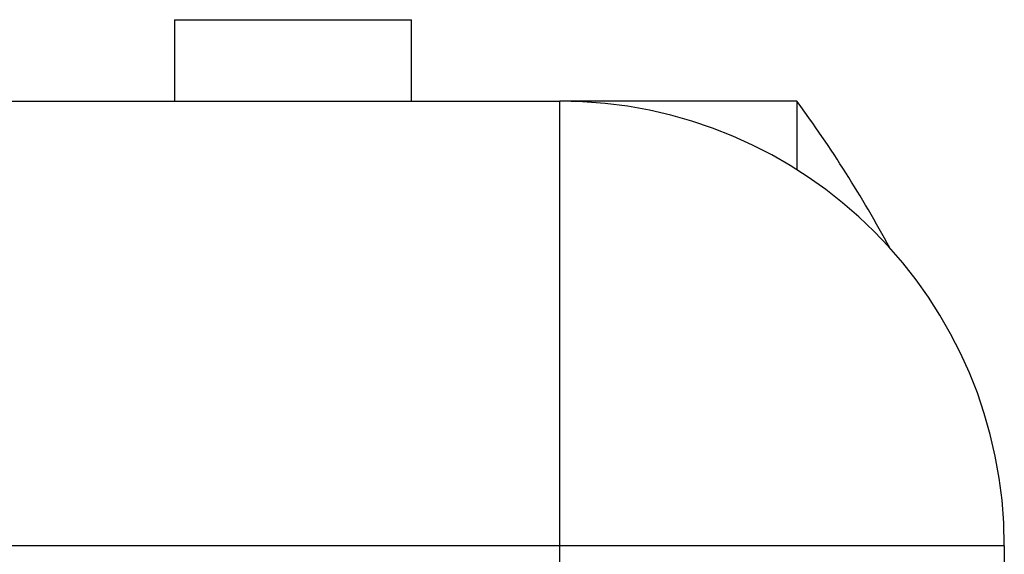
# Model space of a CAD drawing. Extents: x 157 to 378, y 109 to 241.
# Drawn here: x 355 to 358, y 148 to 150 of the extents above; entities that cross this region are included whole.
import ezdxf

# ---------------------------------------------------------------- set-up
doc = ezdxf.new("R2010")
doc.units = 0
doc.header["$MEASUREMENT"] = 0
doc.linetypes.add('HIDDENNEW0', pattern=[4.5, 1.5, -1.5, 1.5])
doc.layers.add('SEZIONI', color=4, linetype='HIDDENNEW0')

msp = doc.modelspace()

# ---------------------------------------------------------------- linework, layer by layer
at = {"layer": 'SEZIONI', "color": 7, "linetype": 'Continuous'}
for p, q in [((355.152, 149.5844), (355.152, 149.3094)), ((355.152, 149.5844), (355.952, 149.5844)), ((355.952, 149.3094), (355.952, 149.5844)), ((347.952, 149.3094), (356.452, 149.3094)), ((357.252, 149.3094), (356.452, 149.3094)), ((356.452, 147.8094), (356.452, 149.3094)), ((357.252, 149.3094), (357.252, 149.0783)), ((356.452, 147.8094), (347.952, 147.8094)), ((357.952, 147.8094), (356.452, 147.8094)), ((356.452, 146.5094), (356.452, 147.8094)), ((357.952, 147.8094), (357.952, 146.3094))]:
    msp.add_line(p, q, dxfattribs=at)
for centre, radius, start, end in [((356.452, 147.8094), 1.5, 0, 90), ((353.851, 146.8094), 4.221, 28.3658, 36.319)]:
    msp.add_arc(centre, radius, start, end, dxfattribs=at)

doc.saveas('drawing.dxf')
